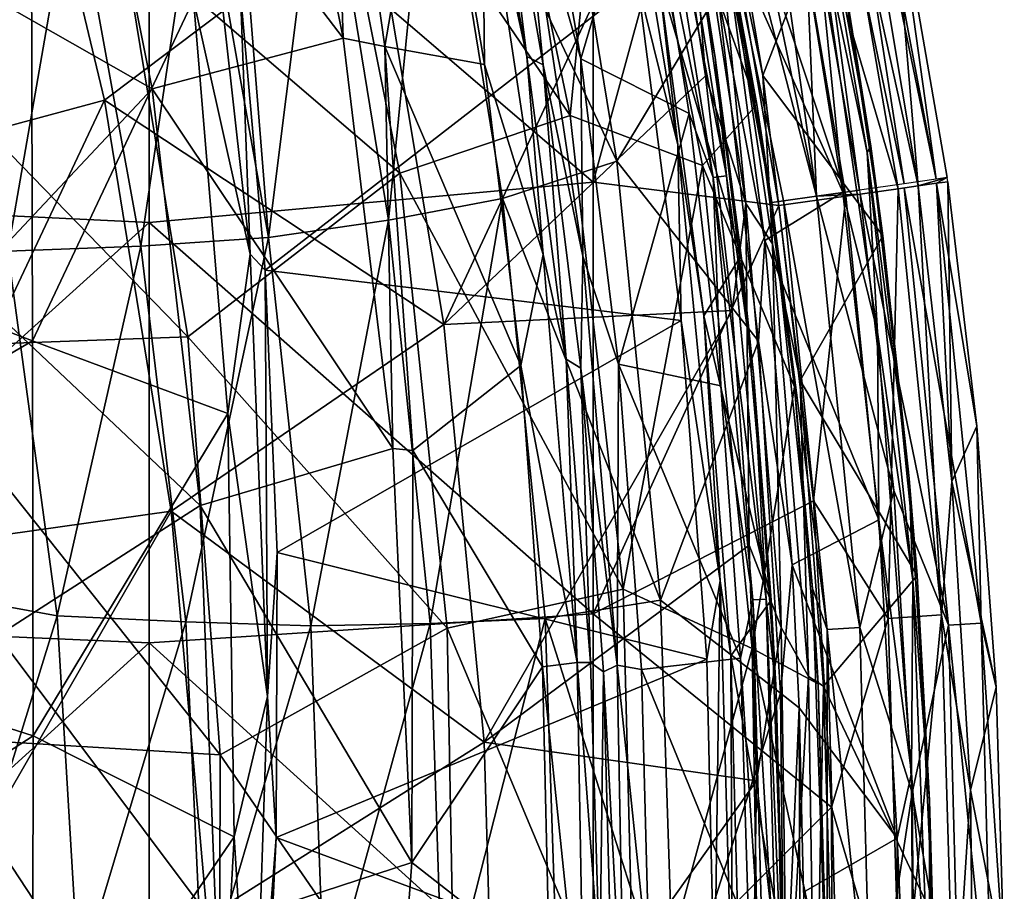
# Model space of a CAD drawing. Units: millimetres. Extents: x -216 to 208, y -459 to 264.
# Drawn here: x 139 to 183, y -187 to -148 of the extents above; entities that cross this region are included whole.
import ezdxf

# ---------------------------------------------------------------- set-up
doc = ezdxf.new("R2010")
doc.units = ezdxf.units.MM
doc.header["$LTSCALE"] = 65.185185
for name, color, linetype in [('34', 7, 'CONTINUOUS'), ('35', 7, 'CONTINUOUS'), ('37', 7, 'CONTINUOUS'), ('38', 7, 'CONTINUOUS'), ('39', 7, 'CONTINUOUS'), ('392', 7, 'CONTINUOUS'), ('43', 7, 'CONTINUOUS'), ('466', 7, 'CONTINUOUS'), ('467', 7, 'CONTINUOUS'), ('469', 7, 'CONTINUOUS'), ('508', 7, 'CONTINUOUS'), ('509', 7, 'CONTINUOUS'), ('518', 7, 'CONTINUOUS'), ('519', 7, 'CONTINUOUS'), ('542', 7, 'CONTINUOUS'), ('650', 7, 'CONTINUOUS'), ('651', 7, 'CONTINUOUS'), ('656', 7, 'CONTINUOUS'), ('657', 7, 'CONTINUOUS'), ('658', 7, 'CONTINUOUS'), ('698', 7, 'CONTINUOUS'), ('699', 7, 'CONTINUOUS'), ('700', 7, 'CONTINUOUS'), ('73', 7, 'CONTINUOUS'), ('74', 7, 'CONTINUOUS'), ('742', 7, 'CONTINUOUS'), ('80', 7, 'CONTINUOUS'), ('800', 7, 'CONTINUOUS'), ('81', 7, 'CONTINUOUS'), ('851', 7, 'CONTINUOUS'), ('867', 7, 'CONTINUOUS'), ('997', 7, 'CONTINUOUS')]:
    doc.layers.add(name, color=color, linetype=linetype)

msp = doc.modelspace()

# ---------------------------------------------------------------- linework, layer by layer
at = {"layer": '34', "linetype": 'Continuous'}
for points in [[(179.388, -155.186, 384), (180.902, -168.521, 384), (180.213, -155.07, 364.031), (179.388, -155.186, 384)], [(180.213, -155.07, 364.031), (180.902, -168.521, 384), (180.725, -154.999, 344.07), (180.213, -155.07, 364.031)], [(180.725, -154.999, 344.07), (180.902, -168.521, 384), (182.029, -166.021, 344.07), (180.725, -154.999, 344.07)], [(182.029, -166.021, 344.07), (180.902, -168.521, 384), (182.901, -177.797, 344.07), (182.029, -166.021, 344.07)], [(180.902, -168.521, 384), (181.751, -182.44, 384), (182.901, -177.797, 344.07), (180.902, -168.521, 384)], [(182.901, -177.797, 344.07), (181.751, -182.44, 384), (183.268, -190.296, 344.069), (182.901, -177.797, 344.07)], [(181.751, -182.44, 384), (181.887, -196.923, 384), (183.268, -190.296, 344.069), (181.751, -182.44, 384)]]:
    msp.add_3dface(points, dxfattribs=at)
at = {"layer": '35', "linetype": 'Continuous'}
for points in [[(175.066, -135.549, 387.04), (172.804, -136.005, 389.236), (178.481, -155.314, 386.984), (175.066, -135.549, 387.04)], [(175.066, -135.549, 387.04), (179.388, -155.186, 384), (176.448, -137.633, 384), (175.066, -135.549, 387.04)], [(179.388, -155.186, 384), (175.066, -135.549, 387.04), (178.481, -155.314, 386.984), (179.388, -155.186, 384)], [(172.804, -136.005, 389.236), (169.768, -136.565, 390.035), (176.118, -155.646, 389.26), (172.804, -136.005, 389.236)], [(178.481, -155.314, 386.984), (172.804, -136.005, 389.236), (176.118, -155.646, 389.26), (178.481, -155.314, 386.984)], [(176.118, -155.646, 389.26), (169.768, -136.565, 390.035), (173.107, -156.069, 390.035), (176.118, -155.646, 389.26)]]:
    msp.add_3dface(points, dxfattribs=at)
at = {"layer": '37', "linetype": 'Continuous'}
for points in [[(178.481, -155.314, 386.984), (176.118, -155.646, 389.26), (178.036, -174.695, 389.273), (178.481, -155.314, 386.984)], [(178.481, -155.314, 386.984), (178.036, -174.695, 389.273), (180.443, -174.54, 386.979), (178.481, -155.314, 386.984)], [(179.388, -155.186, 384), (178.481, -155.314, 386.984), (180.443, -174.54, 386.979), (179.388, -155.186, 384)], [(180.902, -168.521, 384), (179.388, -155.186, 384), (180.443, -174.54, 386.979), (180.902, -168.521, 384)], [(176.118, -155.646, 389.26), (173.107, -156.069, 390.035), (174.667, -169.385, 390.035), (176.118, -155.646, 389.26)], [(176.118, -155.646, 389.26), (174.667, -169.385, 390.035), (178.036, -174.695, 389.273), (176.118, -155.646, 389.26)], [(181.751, -182.44, 384), (180.902, -168.521, 384), (180.443, -174.54, 386.979), (181.751, -182.44, 384)], [(174.667, -169.385, 390.035), (175.47, -183.215, 390.035), (178.036, -174.695, 389.273), (174.667, -169.385, 390.035)], [(178.036, -174.695, 389.273), (175.47, -183.215, 390.035), (178.595, -193.828, 389.273), (178.036, -174.695, 389.273)], [(178.036, -174.695, 389.273), (178.595, -193.828, 389.273), (180.443, -174.54, 386.979), (178.036, -174.695, 389.273)], [(180.443, -174.54, 386.979), (178.595, -193.828, 389.273), (181.007, -193.841, 386.979), (180.443, -174.54, 386.979)], [(181.751, -182.44, 384), (180.443, -174.54, 386.979), (181.007, -193.841, 386.979), (181.751, -182.44, 384)], [(181.887, -196.923, 384), (181.751, -182.44, 384), (181.007, -193.841, 386.979), (181.887, -196.923, 384)], [(175.47, -183.215, 390.035), (175.521, -197.569, 390.035), (178.595, -193.828, 389.273), (175.47, -183.215, 390.035)]]:
    msp.add_3dface(points, dxfattribs=at)
at = {"layer": '38', "linetype": 'Continuous'}
for points in [[(164.726, -155.013, 390.035), (164.726, -135.536, 390.035), (144.706, -137.873, 390.035), (164.726, -155.013, 390.035)], [(164.726, -155.013, 390.035), (169.768, -136.565, 390.035), (164.726, -135.536, 390.035), (164.726, -155.013, 390.035)], [(173.107, -156.069, 390.035), (169.768, -136.565, 390.035), (164.726, -155.013, 390.035), (173.107, -156.069, 390.035)], [(124.686, -155.869, 390.035), (144.706, -137.873, 390.035), (124.686, -136.818, 390.035), (124.686, -155.869, 390.035)], [(144.706, -156.833, 390.035), (144.706, -137.873, 390.035), (124.686, -155.869, 390.035), (144.706, -156.833, 390.035)], [(144.706, -156.833, 390.035), (164.726, -155.013, 390.035), (144.706, -137.873, 390.035), (144.706, -156.833, 390.035)], [(164.726, -174.49, 390.035), (164.726, -155.013, 390.035), (144.706, -156.833, 390.035), (164.726, -174.49, 390.035)], [(164.726, -174.49, 390.035), (173.107, -156.069, 390.035), (164.726, -155.013, 390.035), (164.726, -174.49, 390.035)], [(124.686, -174.92, 390.035), (144.706, -156.833, 390.035), (124.686, -155.869, 390.035), (124.686, -174.92, 390.035)], [(174.667, -169.385, 390.035), (173.107, -156.069, 390.035), (164.726, -174.49, 390.035), (174.667, -169.385, 390.035)], [(144.706, -175.794, 390.035), (144.706, -156.833, 390.035), (124.686, -174.92, 390.035), (144.706, -175.794, 390.035)], [(144.706, -175.794, 390.035), (164.726, -174.49, 390.035), (144.706, -156.833, 390.035), (144.706, -175.794, 390.035)], [(175.47, -183.215, 390.035), (174.667, -169.385, 390.035), (164.726, -174.49, 390.035), (175.47, -183.215, 390.035)], [(124.686, -193.971, 390.035), (144.706, -175.794, 390.035), (124.686, -174.92, 390.035), (124.686, -193.971, 390.035)], [(164.726, -193.967, 390.035), (164.726, -174.49, 390.035), (144.706, -175.794, 390.035), (164.726, -193.967, 390.035)], [(164.726, -193.967, 390.035), (175.47, -183.215, 390.035), (164.726, -174.49, 390.035), (164.726, -193.967, 390.035)], [(144.706, -194.754, 390.035), (144.706, -175.794, 390.035), (124.686, -193.971, 390.035), (144.706, -194.754, 390.035)], [(144.706, -194.754, 390.035), (164.726, -193.967, 390.035), (144.706, -175.794, 390.035), (144.706, -194.754, 390.035)], [(175.521, -197.569, 390.035), (175.47, -183.215, 390.035), (164.726, -193.967, 390.035), (175.521, -197.569, 390.035)]]:
    msp.add_3dface(points, dxfattribs=at)
at = {"layer": '39', "linetype": 'Continuous'}
for points in [[(176.448, -137.633, 384), (179.388, -155.186, 384), (178.078, -139.717, 344.072), (176.448, -137.633, 384)], [(178.078, -139.717, 344.072), (179.388, -155.186, 384), (180.699, -154.813, 344.07), (178.078, -139.717, 344.072)], [(179.388, -155.186, 384), (180.213, -155.07, 364.031), (180.699, -154.813, 344.07), (179.388, -155.186, 384)], [(180.213, -155.07, 364.031), (180.725, -154.999, 344.07), (180.699, -154.813, 344.07), (180.213, -155.07, 364.031)]]:
    msp.add_3dface(points, dxfattribs=at)
at = {"layer": '392', "linetype": 'Continuous'}
for points in [[(119.63, -135.678, 444.609), (119.702, -154.654, 442.922), (139.403, -144.4, 447.428), (119.63, -135.678, 444.609)], [(139.403, -144.4, 447.428), (119.702, -154.654, 442.922), (139.454, -162.172, 446.193), (139.403, -144.4, 447.428)], [(139.403, -144.4, 447.428), (139.454, -162.172, 446.193), (146.712, -146.788, 448.749), (139.403, -144.4, 447.428)], [(146.712, -146.788, 448.749), (139.454, -162.172, 446.193), (148.264, -165.45, 447.87), (146.712, -146.788, 448.749)], [(119.702, -154.654, 442.922), (119.738, -173.706, 441.955), (139.454, -162.172, 446.193), (119.702, -154.654, 442.922)], [(139.454, -162.172, 446.193), (119.738, -173.706, 441.955), (139.474, -179.989, 445.423), (139.454, -162.172, 446.193)], [(139.454, -162.172, 446.193), (139.474, -179.989, 445.423), (148.264, -165.45, 447.87), (139.454, -162.172, 446.193)], [(148.264, -165.45, 447.87), (139.474, -179.989, 445.423), (148.54, -184.549, 447.141), (148.264, -165.45, 447.87)], [(119.738, -173.706, 441.955), (119.73, -192.797, 441.561), (139.474, -179.989, 445.423), (119.738, -173.706, 441.955)], [(139.474, -179.989, 445.423), (119.73, -192.797, 441.561), (139.454, -197.838, 445.009), (139.474, -179.989, 445.423)], [(139.474, -179.989, 445.423), (139.454, -197.838, 445.009), (148.54, -184.549, 447.141), (139.474, -179.989, 445.423)], [(148.54, -184.549, 447.141), (139.454, -197.838, 445.009), (147.493, -203.904, 446.471), (148.54, -184.549, 447.141)]]:
    msp.add_3dface(points, dxfattribs=at)
at = {"layer": '43', "linetype": 'Continuous'}
for points in [[(168.543, -133.773, 327.807), (170.242, -141.307, 335.869), (172.114, -151.515, 327.807), (168.543, -133.773, 327.807)], [(170.242, -141.307, 335.869), (172.781, -155.938, 335.868), (172.114, -151.515, 327.807), (170.242, -141.307, 335.869)], [(172.114, -151.515, 327.807), (172.781, -155.938, 335.868), (173.81, -164.251, 327.807), (172.114, -151.515, 327.807)], [(172.781, -155.938, 335.868), (174.614, -173.341, 335.868), (173.81, -164.251, 327.807), (172.781, -155.938, 335.868)], [(173.81, -164.251, 327.807), (174.614, -173.341, 335.868), (174.882, -177.645, 327.806), (173.81, -164.251, 327.807)], [(174.614, -173.341, 335.868), (175.275, -192.47, 335.868), (174.882, -177.645, 327.806), (174.614, -173.341, 335.868)], [(174.882, -177.645, 327.806), (175.275, -192.47, 335.868), (175.274, -191.622, 327.806), (174.882, -177.645, 327.806)]]:
    msp.add_3dface(points, dxfattribs=at)
at = {"layer": '466', "linetype": 'Continuous'}
for points in [[(162.531, -134.153, 400.64), (165.79, -154.079, 400.925), (157.493, -136.455, 402.068), (162.531, -134.153, 400.64)], [(165.79, -154.079, 400.925), (162.531, -134.153, 400.64), (170.352, -146.48, 398.329), (165.79, -154.079, 400.925)], [(155.497, -156.733, 402.967), (152.494, -138.309, 402.469), (157.493, -136.455, 402.068), (155.497, -156.733, 402.967)], [(160.649, -155.75, 402.494), (155.497, -156.733, 402.967), (157.493, -136.455, 402.068), (160.649, -155.75, 402.494)], [(160.649, -155.75, 402.494), (157.493, -136.455, 402.068), (165.79, -154.079, 400.925), (160.649, -155.75, 402.494)], [(152.494, -138.309, 402.469), (150.088, -157.509, 402.588), (148.646, -139.511, 402.246), (152.494, -138.309, 402.469)], [(155.497, -156.733, 402.967), (150.088, -157.509, 402.588), (152.494, -138.309, 402.469), (155.497, -156.733, 402.967)], [(150.088, -157.509, 402.588), (146.977, -139.963, 402.047), (148.646, -139.511, 402.246), (150.088, -157.509, 402.588)], [(144.338, -157.909, 401.548), (141.281, -141.158, 401.03), (146.977, -139.963, 402.047), (144.338, -157.909, 401.548)], [(150.088, -157.509, 402.588), (144.338, -157.909, 401.548), (146.977, -139.963, 402.047), (150.088, -157.509, 402.588)], [(141.281, -141.158, 401.03), (138.341, -158.131, 400.009), (136.071, -141.758, 399.785), (141.281, -141.158, 401.03)], [(144.338, -157.909, 401.548), (138.341, -158.131, 400.009), (141.281, -141.158, 401.03), (144.338, -157.909, 401.548)], [(172.18, -162.191, 398.361), (165.79, -154.079, 400.925), (170.352, -146.48, 398.329), (172.18, -162.191, 398.361)], [(167.763, -173.868, 401.112), (160.649, -155.75, 402.494), (165.79, -154.079, 400.925), (167.763, -173.868, 401.112)], [(167.763, -173.868, 401.112), (165.79, -154.079, 400.925), (172.18, -162.191, 398.361), (167.763, -173.868, 401.112)], [(157.377, -174.927, 403.384), (155.497, -156.733, 402.967), (160.649, -155.75, 402.494), (157.377, -174.927, 403.384)], [(162.568, -174.693, 402.801), (157.377, -174.927, 403.384), (160.649, -155.75, 402.494), (162.568, -174.693, 402.801)], [(162.568, -174.693, 402.801), (160.649, -155.75, 402.494), (167.763, -173.868, 401.112), (162.568, -174.693, 402.801)], [(151.993, -175.026, 403.087), (150.088, -157.509, 402.588), (155.497, -156.733, 402.967), (151.993, -175.026, 403.087)], [(157.377, -174.927, 403.384), (151.993, -175.026, 403.087), (155.497, -156.733, 402.967), (157.377, -174.927, 403.384)], [(146.361, -174.85, 402.093), (144.338, -157.909, 401.548), (150.088, -157.509, 402.588), (146.361, -174.85, 402.093)], [(151.993, -175.026, 403.087), (146.361, -174.85, 402.093), (150.088, -157.509, 402.588), (151.993, -175.026, 403.087)], [(140.556, -174.572, 400.553), (138.341, -158.131, 400.009), (144.338, -157.909, 401.548), (140.556, -174.572, 400.553)], [(146.361, -174.85, 402.093), (140.556, -174.572, 400.553), (144.338, -157.909, 401.548), (146.361, -174.85, 402.093)], [(140.556, -174.572, 400.553), (134.581, -173.486, 398.587), (138.341, -158.131, 400.009), (140.556, -174.572, 400.553)], [(173.179, -178.061, 398.395), (167.763, -173.868, 401.112), (172.18, -162.191, 398.361), (173.179, -178.061, 398.395)], [(135.9, -189.652, 399.129), (134.581, -173.486, 398.587), (140.556, -174.572, 400.553), (135.9, -189.652, 399.129)], [(168.4, -193.096, 401.253), (162.568, -174.693, 402.801), (167.763, -173.868, 401.112), (168.4, -193.096, 401.253)], [(168.4, -193.096, 401.253), (167.763, -173.868, 401.112), (173.179, -178.061, 398.395), (168.4, -193.096, 401.253)], [(141.543, -190.947, 401.106), (135.9, -189.652, 399.129), (140.556, -174.572, 400.553), (141.543, -190.947, 401.106)], [(141.543, -190.947, 401.106), (140.556, -174.572, 400.553), (146.361, -174.85, 402.093), (141.543, -190.947, 401.106)], [(147.136, -191.628, 402.615), (141.543, -190.947, 401.106), (146.361, -174.85, 402.093), (147.136, -191.628, 402.615)], [(147.136, -191.628, 402.615), (146.361, -174.85, 402.093), (151.993, -175.026, 403.087), (147.136, -191.628, 402.615)], [(157.973, -192.763, 403.739), (157.377, -174.927, 403.384), (162.568, -174.693, 402.801), (157.973, -192.763, 403.739)], [(163.187, -193.179, 403.046), (157.973, -192.763, 403.739), (162.568, -174.693, 402.801), (163.187, -193.179, 403.046)], [(163.187, -193.179, 403.046), (162.568, -174.693, 402.801), (168.4, -193.096, 401.253), (163.187, -193.179, 403.046)], [(152.633, -192.284, 403.539), (147.136, -191.628, 402.615), (151.993, -175.026, 403.087), (152.633, -192.284, 403.539)], [(152.633, -192.284, 403.539), (151.993, -175.026, 403.087), (157.377, -174.927, 403.384), (152.633, -192.284, 403.539)], [(157.973, -192.763, 403.739), (152.633, -192.284, 403.539), (157.377, -174.927, 403.384), (157.973, -192.763, 403.739)], [(173.339, -194.151, 398.431), (168.4, -193.096, 401.253), (173.179, -178.061, 398.395), (173.339, -194.151, 398.431)]]:
    msp.add_3dface(points, dxfattribs=at)
at = {"layer": '467', "linetype": 'Continuous'}
for points in [[(173.49, -139.94, 398.163), (175.994, -155.471, 398.163), (170.544, -143.177, 398.163), (173.49, -139.94, 398.163)], [(170.544, -143.177, 398.163), (175.994, -155.471, 398.163), (172.476, -157.654, 398.163), (170.544, -143.177, 398.163)], [(175.994, -155.471, 398.163), (177.61, -170.25, 398.163), (172.476, -157.654, 398.163), (175.994, -155.471, 398.163)], [(172.476, -157.654, 398.163), (177.61, -170.25, 398.163), (173.7, -172.271, 398.163), (172.476, -157.654, 398.163)], [(177.61, -170.25, 398.163), (178.431, -184.604, 398.163), (173.7, -172.271, 398.163), (177.61, -170.25, 398.163)], [(173.7, -172.271, 398.163), (178.431, -184.604, 398.163), (174.012, -178.723, 398.163), (173.7, -172.271, 398.163)], [(174.012, -178.723, 398.163), (178.431, -184.604, 398.163), (174.211, -187.044, 398.163), (174.012, -178.723, 398.163)], [(178.431, -184.604, 398.163), (178.506, -199.059, 398.163), (174.211, -187.044, 398.163), (178.431, -184.604, 398.163)]]:
    msp.add_3dface(points, dxfattribs=at)
at = {"layer": '469', "linetype": 'Continuous'}
for points in [[(138.238, -132.688, 416.483), (130.046, -154.74, 411.236), (142.703, -151.318, 416.057), (138.238, -132.688, 416.483)], [(138.238, -132.688, 416.483), (142.703, -151.318, 416.057), (154.782, -142.214, 419.403), (138.238, -132.688, 416.483)], [(154.782, -142.214, 419.403), (157.997, -161.436, 419.02), (168.162, -139.608, 420.376), (154.782, -142.214, 419.403)], [(168.162, -139.608, 420.376), (157.997, -161.436, 419.02), (169.798, -150.224, 420.256), (168.162, -139.608, 420.376)], [(154.782, -142.214, 419.403), (142.703, -151.318, 416.057), (157.997, -161.436, 419.02), (154.782, -142.214, 419.403)], [(169.798, -150.224, 420.256), (157.997, -161.436, 419.02), (170.993, -160.806, 420.13), (169.798, -150.224, 420.256)], [(130.046, -154.74, 411.236), (133.127, -171.628, 410.951), (142.703, -151.318, 416.057), (130.046, -154.74, 411.236)], [(142.703, -151.318, 416.057), (133.127, -171.628, 410.951), (145.708, -169.864, 415.692), (142.703, -151.318, 416.057)], [(142.703, -151.318, 416.057), (145.708, -169.864, 415.692), (157.997, -161.436, 419.02), (142.703, -151.318, 416.057)], [(157.997, -161.436, 419.02), (159.813, -180.28, 418.668), (170.993, -160.806, 420.13), (157.997, -161.436, 419.02)], [(170.993, -160.806, 420.13), (159.813, -180.28, 418.668), (171.757, -171.396, 419.999), (170.993, -160.806, 420.13)], [(157.997, -161.436, 419.02), (145.708, -169.864, 415.692), (159.813, -180.28, 418.668), (157.997, -161.436, 419.02)], [(133.127, -171.628, 410.951), (134.946, -188.508, 410.866), (145.708, -169.864, 415.692), (133.127, -171.628, 410.951)], [(145.708, -169.864, 415.692), (134.946, -188.508, 410.866), (147.326, -188.16, 415.455), (145.708, -169.864, 415.692)], [(145.708, -169.864, 415.692), (147.326, -188.16, 415.455), (159.813, -180.28, 418.668), (145.708, -169.864, 415.692)], [(171.757, -171.396, 419.999), (159.813, -180.28, 418.668), (172.091, -182.025, 419.858), (171.757, -171.396, 419.999)], [(159.813, -180.28, 418.668), (147.326, -188.16, 415.455), (160.346, -198.553, 418.389), (159.813, -180.28, 418.668)], [(159.813, -180.28, 418.668), (160.346, -198.553, 418.389), (172.091, -182.025, 419.858), (159.813, -180.28, 418.668)], [(172.091, -182.025, 419.858), (160.346, -198.553, 418.389), (171.863, -196.393, 419.655), (172.091, -182.025, 419.858)]]:
    msp.add_3dface(points, dxfattribs=at)
at = {"layer": '508', "linetype": 'Continuous'}
for points in [[(170.049, -136.409, 418.421), (172.378, -150.207, 418.201), (175.457, -142.227, 400.068), (170.049, -136.409, 418.421)], [(175.457, -142.227, 400.068), (172.378, -150.207, 418.201), (177.79, -157.439, 400.068), (175.457, -142.227, 400.068)], [(172.378, -150.207, 418.201), (174.061, -163.96, 417.915), (177.79, -157.439, 400.068), (172.378, -150.207, 418.201)], [(177.79, -157.439, 400.068), (174.061, -163.96, 417.915), (179.336, -172.752, 400.068), (177.79, -157.439, 400.068)], [(174.061, -163.96, 417.915), (175.109, -177.757, 417.56), (179.336, -172.752, 400.068), (174.061, -163.96, 417.915)], [(179.336, -172.752, 400.068), (175.109, -177.757, 417.56), (180.041, -188.127, 400.068), (179.336, -172.752, 400.068)], [(175.109, -177.757, 417.56), (175.522, -191.702, 417.131), (180.041, -188.127, 400.068), (175.109, -177.757, 417.56)]]:
    msp.add_3dface(points, dxfattribs=at)
at = {"layer": '509', "linetype": 'Continuous'}
for points in [[(174.607, -137.646, 399.687), (175.457, -142.227, 400.068), (177.246, -153.4, 399.687), (174.607, -137.646, 399.687)], [(175.457, -142.227, 400.068), (177.79, -157.439, 400.068), (177.246, -153.4, 399.687), (175.457, -142.227, 400.068)], [(177.246, -153.4, 399.687), (177.79, -157.439, 400.068), (178.979, -168.386, 399.687), (177.246, -153.4, 399.687)], [(177.79, -157.439, 400.068), (179.336, -172.752, 400.068), (178.979, -168.386, 399.687), (177.79, -157.439, 400.068)], [(178.979, -168.386, 399.687), (179.336, -172.752, 400.068), (179.898, -182.906, 399.687), (178.979, -168.386, 399.687)], [(179.336, -172.752, 400.068), (180.041, -188.127, 400.068), (179.898, -182.906, 399.687), (179.336, -172.752, 400.068)], [(179.898, -182.906, 399.687), (180.041, -188.127, 400.068), (180.058, -197.434, 399.687), (179.898, -182.906, 399.687)]]:
    msp.add_3dface(points, dxfattribs=at)
at = {"layer": '518', "linetype": 'Continuous'}
for points in [[(174.607, -137.646, 399.687), (177.246, -153.4, 399.687), (173.793, -134.577, 398.926), (174.607, -137.646, 399.687)], [(177.246, -153.4, 399.687), (177.08, -153.686, 398.926), (173.793, -134.577, 398.926), (177.246, -153.4, 399.687)], [(177.08, -153.686, 398.926), (174.649, -142.047, 398.367), (173.793, -134.577, 398.926), (177.08, -153.686, 398.926)], [(175.994, -155.471, 398.163), (173.49, -139.94, 398.163), (174.649, -142.047, 398.367), (175.994, -155.471, 398.163)], [(177.545, -161.786, 398.367), (175.994, -155.471, 398.163), (174.649, -142.047, 398.367), (177.545, -161.786, 398.367)], [(177.545, -161.786, 398.367), (174.649, -142.047, 398.367), (177.08, -153.686, 398.926), (177.545, -161.786, 398.367)], [(177.246, -153.4, 399.687), (178.979, -168.386, 399.687), (177.08, -153.686, 398.926), (177.246, -153.4, 399.687)], [(178.979, -168.386, 399.687), (179.147, -172.971, 398.926), (177.08, -153.686, 398.926), (178.979, -168.386, 399.687)], [(179.147, -172.971, 398.926), (177.545, -161.786, 398.367), (177.08, -153.686, 398.926), (179.147, -172.971, 398.926)], [(177.61, -170.25, 398.163), (175.994, -155.471, 398.163), (177.545, -161.786, 398.367), (177.61, -170.25, 398.163)], [(179.086, -181.677, 398.367), (177.61, -170.25, 398.163), (177.545, -161.786, 398.367), (179.086, -181.677, 398.367)], [(179.086, -181.677, 398.367), (177.545, -161.786, 398.367), (179.147, -172.971, 398.926), (179.086, -181.677, 398.367)], [(178.979, -168.386, 399.687), (179.898, -182.906, 399.687), (179.147, -172.971, 398.926), (178.979, -168.386, 399.687)], [(178.431, -184.604, 398.163), (177.61, -170.25, 398.163), (179.086, -181.677, 398.367), (178.431, -184.604, 398.163)], [(179.883, -192.354, 398.926), (179.086, -181.677, 398.367), (179.147, -172.971, 398.926), (179.883, -192.354, 398.926)], [(179.898, -182.906, 399.687), (179.883, -192.354, 398.926), (179.147, -172.971, 398.926), (179.898, -182.906, 399.687)], [(179.206, -201.628, 398.367), (178.431, -184.604, 398.163), (179.086, -181.677, 398.367), (179.206, -201.628, 398.367)], [(179.206, -201.628, 398.367), (179.086, -181.677, 398.367), (179.883, -192.354, 398.926), (179.206, -201.628, 398.367)], [(179.898, -182.906, 399.687), (180.058, -197.434, 399.687), (179.883, -192.354, 398.926), (179.898, -182.906, 399.687)], [(178.506, -199.059, 398.163), (178.431, -184.604, 398.163), (179.206, -201.628, 398.367), (178.506, -199.059, 398.163)]]:
    msp.add_3dface(points, dxfattribs=at)
at = {"layer": '519', "linetype": 'Continuous'}
for points in [[(170.352, -146.48, 398.329), (170.544, -143.177, 398.163), (172.476, -157.654, 398.163), (170.352, -146.48, 398.329)], [(172.18, -162.191, 398.361), (170.352, -146.48, 398.329), (172.476, -157.654, 398.163), (172.18, -162.191, 398.361)], [(172.18, -162.191, 398.361), (172.476, -157.654, 398.163), (173.7, -172.271, 398.163), (172.18, -162.191, 398.361)], [(173.179, -178.061, 398.395), (172.18, -162.191, 398.361), (173.7, -172.271, 398.163), (173.179, -178.061, 398.395)], [(173.179, -178.061, 398.395), (173.7, -172.271, 398.163), (174.012, -178.723, 398.163), (173.179, -178.061, 398.395)], [(173.339, -194.151, 398.431), (173.179, -178.061, 398.395), (174.012, -178.723, 398.163), (173.339, -194.151, 398.431)], [(173.339, -194.151, 398.431), (174.012, -178.723, 398.163), (174.075, -197.057, 398.165), (173.339, -194.151, 398.431)], [(174.012, -178.723, 398.163), (174.211, -187.044, 398.163), (174.075, -197.057, 398.165), (174.012, -178.723, 398.163)]]:
    msp.add_3dface(points, dxfattribs=at)
at = {"layer": '542', "linetype": 'Continuous'}
for points in [[(172.378, -150.207, 418.201), (170.049, -136.409, 418.421), (169.918, -138.443, 419.431), (172.378, -150.207, 418.201)], [(168.162, -139.608, 420.376), (169.798, -150.224, 420.256), (168.73, -137.019, 420.162), (168.162, -139.608, 420.376)], [(168.73, -137.019, 420.162), (169.798, -150.224, 420.256), (171.621, -155.989, 419.941), (168.73, -137.019, 420.162)], [(168.73, -137.019, 420.162), (171.621, -155.989, 419.941), (169.918, -138.443, 419.431), (168.73, -137.019, 420.162)], [(172.378, -150.207, 418.201), (169.918, -138.443, 419.431), (172.823, -157.801, 419.163), (172.378, -150.207, 418.201)], [(169.918, -138.443, 419.431), (171.621, -155.989, 419.941), (172.823, -157.801, 419.163), (169.918, -138.443, 419.431)], [(169.798, -150.224, 420.256), (170.993, -160.806, 420.13), (171.621, -155.989, 419.941), (169.798, -150.224, 420.256)], [(174.061, -163.96, 417.915), (172.378, -150.207, 418.201), (172.823, -157.801, 419.163), (174.061, -163.96, 417.915)], [(170.993, -160.806, 420.13), (171.757, -171.396, 419.999), (171.621, -155.989, 419.941), (170.993, -160.806, 420.13)], [(171.621, -155.989, 419.941), (171.757, -171.396, 419.999), (173.207, -175.112, 419.69), (171.621, -155.989, 419.941)], [(171.621, -155.989, 419.941), (173.207, -175.112, 419.69), (172.823, -157.801, 419.163), (171.621, -155.989, 419.941)], [(174.061, -163.96, 417.915), (172.823, -157.801, 419.163), (174.436, -177.317, 418.82), (174.061, -163.96, 417.915)], [(172.823, -157.801, 419.163), (173.207, -175.112, 419.69), (174.436, -177.317, 418.82), (172.823, -157.801, 419.163)], [(175.109, -177.757, 417.56), (174.061, -163.96, 417.915), (174.436, -177.317, 418.82), (175.109, -177.757, 417.56)], [(171.757, -171.396, 419.999), (172.091, -182.025, 419.858), (173.207, -175.112, 419.69), (171.757, -171.396, 419.999)], [(173.207, -175.112, 419.69), (172.091, -182.025, 419.858), (173.482, -194.301, 419.402), (173.207, -175.112, 419.69)], [(173.207, -175.112, 419.69), (173.482, -194.301, 419.402), (174.436, -177.317, 418.82), (173.207, -175.112, 419.69)], [(174.436, -177.317, 418.82), (173.482, -194.301, 419.402), (174.742, -196.908, 418.397), (174.436, -177.317, 418.82)], [(175.109, -177.757, 417.56), (174.436, -177.317, 418.82), (174.742, -196.908, 418.397), (175.109, -177.757, 417.56)], [(175.522, -191.702, 417.131), (175.109, -177.757, 417.56), (174.742, -196.908, 418.397), (175.522, -191.702, 417.131)], [(172.091, -182.025, 419.858), (171.863, -196.393, 419.655), (173.482, -194.301, 419.402), (172.091, -182.025, 419.858)]]:
    msp.add_3dface(points, dxfattribs=at)
at = {"layer": '650', "linetype": 'Continuous'}
for points in [[(169.187, -142.746, 425.976), (167.672, -145.72, 433.331), (171.396, -158.321, 425.825), (169.187, -142.746, 425.976)], [(167.672, -145.72, 433.331), (169.718, -161.055, 433.139), (171.396, -158.321, 425.825), (167.672, -145.72, 433.331)], [(171.396, -158.321, 425.825), (169.718, -161.055, 433.139), (172.756, -173.876, 425.67), (171.396, -158.321, 425.825)], [(169.718, -161.055, 433.139), (170.938, -176.39, 432.948), (172.756, -173.876, 425.67), (169.718, -161.055, 433.139)], [(172.756, -173.876, 425.67), (170.938, -176.39, 432.948), (173.279, -189.509, 425.508), (172.756, -173.876, 425.67)], [(170.938, -176.39, 432.948), (171.338, -191.806, 432.751), (173.279, -189.509, 425.508), (170.938, -176.39, 432.948)]]:
    msp.add_3dface(points, dxfattribs=at)
at = {"layer": '651', "linetype": 'Continuous'}
for points in [[(149.935, -158.987, 447.703), (166.731, -145.968, 434.733), (148.83, -146.51, 448.252), (149.935, -158.987, 447.703)], [(168.703, -161.257, 434.585), (166.731, -145.968, 434.733), (149.935, -158.987, 447.703), (168.703, -161.257, 434.585)], [(150.48, -171.728, 447.225), (168.703, -161.257, 434.585), (149.935, -158.987, 447.703), (150.48, -171.728, 447.225)], [(169.856, -176.538, 434.431), (168.703, -161.257, 434.585), (150.48, -171.728, 447.225), (169.856, -176.538, 434.431)], [(150.442, -184.577, 446.789), (169.856, -176.538, 434.431), (150.48, -171.728, 447.225), (150.442, -184.577, 446.789)], [(170.199, -191.896, 434.266), (169.856, -176.538, 434.431), (150.442, -184.577, 446.789), (170.199, -191.896, 434.266)], [(149.807, -197.549, 446.369), (170.199, -191.896, 434.266), (150.442, -184.577, 446.789), (149.807, -197.549, 446.369)]]:
    msp.add_3dface(points, dxfattribs=at)
at = {"layer": '656', "linetype": 'Continuous'}
for points in [[(164.17, -149.462, 424.006), (161.772, -135.633, 424.139), (167.091, -139.599, 424.101), (164.17, -149.462, 424.006)], [(169.054, -151.915, 423.982), (164.17, -149.462, 424.006), (167.091, -139.599, 424.101), (169.054, -151.915, 423.982)], [(165.876, -163.232, 423.872), (164.17, -149.462, 424.006), (169.054, -151.915, 423.982), (165.876, -163.232, 423.872)], [(170.479, -164.199, 423.862), (165.876, -163.232, 423.872), (169.054, -151.915, 423.982), (170.479, -164.199, 423.862)], [(166.908, -177.002, 423.734), (165.876, -163.232, 423.872), (171.377, -176.49, 423.739), (166.908, -177.002, 423.734)], [(171.377, -176.49, 423.739), (165.876, -163.232, 423.872), (170.479, -164.199, 423.862), (171.377, -176.49, 423.739)], [(171.75, -188.831, 423.611), (166.908, -177.002, 423.734), (171.377, -176.49, 423.739), (171.75, -188.831, 423.611)], [(167.271, -190.847, 423.589), (166.908, -177.002, 423.734), (171.75, -188.831, 423.611), (167.271, -190.847, 423.589)]]:
    msp.add_3dface(points, dxfattribs=at)
at = {"layer": '657', "linetype": 'Continuous'}
for points in [[(159.285, -135.665, 428.164), (160.086, -135.979, 425.457), (161.742, -149.351, 427.81), (159.285, -135.665, 428.164)], [(160.086, -135.979, 425.457), (162.47, -149.727, 425.324), (161.742, -149.351, 427.81), (160.086, -135.979, 425.457)], [(161.742, -149.351, 427.81), (162.47, -149.727, 425.324), (163.51, -163.005, 427.482), (161.742, -149.351, 427.81)], [(162.47, -149.727, 425.324), (164.167, -163.415, 425.19), (163.51, -163.005, 427.482), (162.47, -149.727, 425.324)], [(163.51, -163.005, 427.482), (164.167, -163.415, 425.19), (164.604, -176.69, 427.169), (163.51, -163.005, 427.482)], [(164.167, -163.415, 425.19), (165.192, -177.102, 425.052), (164.604, -176.69, 427.169), (164.167, -163.415, 425.19)], [(164.604, -176.69, 427.169), (165.192, -177.102, 425.052), (165.029, -190.471, 426.863), (164.604, -176.69, 427.169)], [(165.192, -177.102, 425.052), (165.553, -190.864, 424.907), (165.029, -190.471, 426.863), (165.192, -177.102, 425.052)]]:
    msp.add_3dface(points, dxfattribs=at)
at = {"layer": '658', "linetype": 'Continuous'}
for points in [[(152.899, -131.637, 433.894), (157.528, -136.099, 430.874), (155.334, -148.908, 433.811), (152.899, -131.637, 433.894)], [(157.528, -136.099, 430.874), (159.834, -149.717, 430.619), (155.334, -148.908, 433.811), (157.528, -136.099, 430.874)], [(159.834, -149.717, 430.619), (161.469, -163.287, 430.373), (155.334, -148.908, 433.811), (159.834, -149.717, 430.619)], [(155.334, -148.908, 433.811), (161.469, -163.287, 430.373), (156.597, -167.123, 433.806), (155.334, -148.908, 433.811)], [(161.469, -163.287, 430.373), (162.446, -176.878, 430.13), (156.597, -167.123, 433.806), (161.469, -163.287, 430.373)], [(156.597, -167.123, 433.806), (162.446, -176.878, 430.13), (156.553, -185.698, 433.826), (156.597, -167.123, 433.806)], [(162.446, -176.878, 430.13), (162.767, -190.554, 429.884), (156.553, -185.698, 433.826), (162.446, -176.878, 430.13)], [(156.553, -185.698, 433.826), (162.767, -190.554, 429.884), (155.142, -204.712, 433.841), (156.553, -185.698, 433.826)]]:
    msp.add_3dface(points, dxfattribs=at)
at = {"layer": '698', "linetype": 'Continuous'}
for points in [[(147.058, -138.448, 449.117), (146.712, -146.788, 448.749), (149.271, -158.269, 448.071), (147.058, -138.448, 449.117)], [(148.83, -146.51, 448.252), (147.058, -138.448, 449.117), (149.271, -158.269, 448.071), (148.83, -146.51, 448.252)], [(146.712, -146.788, 448.749), (148.264, -165.45, 447.87), (149.271, -158.269, 448.071), (146.712, -146.788, 448.749)], [(149.935, -158.987, 447.703), (148.83, -146.51, 448.252), (149.271, -158.269, 448.071), (149.935, -158.987, 447.703)], [(149.271, -158.269, 448.071), (148.264, -165.45, 447.87), (150.041, -178.22, 447.257), (149.271, -158.269, 448.071)], [(149.935, -158.987, 447.703), (149.271, -158.269, 448.071), (150.041, -178.22, 447.257), (149.935, -158.987, 447.703)], [(150.48, -171.728, 447.225), (149.935, -158.987, 447.703), (150.041, -178.22, 447.257), (150.48, -171.728, 447.225)], [(148.264, -165.45, 447.87), (148.54, -184.549, 447.141), (150.041, -178.22, 447.257), (148.264, -165.45, 447.87)], [(150.442, -184.577, 446.789), (150.48, -171.728, 447.225), (150.041, -178.22, 447.257), (150.442, -184.577, 446.789)], [(150.041, -178.22, 447.257), (148.54, -184.549, 447.141), (149.389, -198.187, 446.534), (150.041, -178.22, 447.257)], [(150.442, -184.577, 446.789), (150.041, -178.22, 447.257), (149.389, -198.187, 446.534), (150.442, -184.577, 446.789)], [(148.54, -184.549, 447.141), (147.493, -203.904, 446.471), (149.389, -198.187, 446.534), (148.54, -184.549, 447.141)], [(149.807, -197.549, 446.369), (150.442, -184.577, 446.789), (149.389, -198.187, 446.534), (149.807, -197.549, 446.369)]]:
    msp.add_3dface(points, dxfattribs=at)
at = {"layer": '699', "linetype": 'Continuous'}
for points in [[(168.554, -153.334, 433.816), (167.672, -145.72, 433.331), (165.325, -133.842, 433.969), (168.554, -153.334, 433.816)], [(166.731, -145.968, 434.733), (168.554, -153.334, 433.816), (165.325, -133.842, 433.969), (166.731, -145.968, 434.733)], [(166.731, -145.968, 434.733), (168.703, -161.257, 434.585), (168.554, -153.334, 433.816), (166.731, -145.968, 434.733)], [(169.718, -161.055, 433.139), (167.672, -145.72, 433.331), (168.554, -153.334, 433.816), (169.718, -161.055, 433.139)], [(170.457, -172.999, 433.649), (169.718, -161.055, 433.139), (168.554, -153.334, 433.816), (170.457, -172.999, 433.649)], [(168.703, -161.257, 434.585), (170.457, -172.999, 433.649), (168.554, -153.334, 433.816), (168.703, -161.257, 434.585)], [(170.938, -176.39, 432.948), (169.718, -161.055, 433.139), (170.457, -172.999, 433.649), (170.938, -176.39, 432.948)], [(168.703, -161.257, 434.585), (169.856, -176.538, 434.431), (170.457, -172.999, 433.649), (168.703, -161.257, 434.585)], [(169.856, -176.538, 434.431), (170.199, -191.896, 434.266), (170.457, -172.999, 433.649), (169.856, -176.538, 434.431)], [(170.199, -191.896, 434.266), (171.013, -192.746, 433.464), (170.457, -172.999, 433.649), (170.199, -191.896, 434.266)], [(171.013, -192.746, 433.464), (170.938, -176.39, 432.948), (170.457, -172.999, 433.649), (171.013, -192.746, 433.464)], [(171.338, -191.806, 432.751), (170.938, -176.39, 432.948), (171.013, -192.746, 433.464), (171.338, -191.806, 432.751)]]:
    msp.add_3dface(points, dxfattribs=at)
at = {"layer": '700', "linetype": 'Continuous'}
for points in [[(153.462, -148.519, 435.042), (141.165, -132.397, 439.269), (149.791, -130.293, 435.916), (153.462, -148.519, 435.042)], [(152.899, -131.637, 433.894), (153.462, -148.519, 435.042), (149.791, -130.293, 435.916), (152.899, -131.637, 433.894)], [(152.899, -131.637, 433.894), (155.334, -148.908, 433.811), (153.462, -148.519, 435.042), (152.899, -131.637, 433.894)], [(144.841, -150.815, 438.367), (134.166, -144.725, 438.574), (141.165, -132.397, 439.269), (144.841, -150.815, 438.367)], [(144.841, -150.815, 438.367), (141.165, -132.397, 439.269), (153.462, -148.519, 435.042), (144.841, -150.815, 438.367)], [(136.508, -159.681, 437.96), (134.166, -144.725, 438.574), (144.841, -150.815, 438.367), (136.508, -159.681, 437.96)], [(155.692, -167.035, 434.39), (144.841, -150.815, 438.367), (153.462, -148.519, 435.042), (155.692, -167.035, 434.39)], [(155.334, -148.908, 433.811), (155.692, -167.035, 434.39), (153.462, -148.519, 435.042), (155.334, -148.908, 433.811)], [(155.334, -148.908, 433.811), (156.597, -167.123, 433.806), (155.692, -167.035, 434.39), (155.334, -148.908, 433.811)], [(147.005, -169.601, 437.723), (136.508, -159.681, 437.96), (144.841, -150.815, 438.367), (147.005, -169.601, 437.723)], [(147.005, -169.601, 437.723), (144.841, -150.815, 438.367), (155.692, -167.035, 434.39), (147.005, -169.601, 437.723)], [(137.893, -175.466, 437.491), (136.508, -159.681, 437.96), (147.005, -169.601, 437.723), (137.893, -175.466, 437.491)], [(156.553, -185.698, 433.826), (147.005, -169.601, 437.723), (155.692, -167.035, 434.39), (156.553, -185.698, 433.826)], [(156.597, -167.123, 433.806), (156.553, -185.698, 433.826), (155.692, -167.035, 434.39), (156.597, -167.123, 433.806)], [(147.735, -188.589, 437.205), (137.893, -175.466, 437.491), (147.005, -169.601, 437.723), (147.735, -188.589, 437.205)], [(156.553, -185.698, 433.826), (147.735, -188.589, 437.205), (147.005, -169.601, 437.723), (156.553, -185.698, 433.826)], [(138.249, -191.66, 437.124), (137.893, -175.466, 437.491), (147.735, -188.589, 437.205), (138.249, -191.66, 437.124)], [(156.553, -185.698, 433.826), (155.142, -204.712, 433.841), (147.735, -188.589, 437.205), (156.553, -185.698, 433.826)]]:
    msp.add_3dface(points, dxfattribs=at)
at = {"layer": '73', "linetype": 'Continuous'}
for points in [[(174.172, -125.681, 342.022), (174.665, -125.545, 344.079), (180.195, -154.885, 342.026), (174.172, -125.681, 342.022)], [(174.665, -125.545, 344.079), (178.078, -139.717, 344.072), (180.195, -154.885, 342.026), (174.665, -125.545, 344.079)], [(172.75, -126.073, 340.504), (174.172, -125.681, 342.022), (178.746, -155.089, 340.511), (172.75, -126.073, 340.504)], [(174.167, -140.547, 339.932), (172.75, -126.073, 340.504), (176.74, -155.373, 339.933), (174.167, -140.547, 339.932)], [(176.74, -155.373, 339.933), (172.75, -126.073, 340.504), (178.746, -155.089, 340.511), (176.74, -155.373, 339.933)], [(178.746, -155.089, 340.511), (174.172, -125.681, 342.022), (180.195, -154.885, 342.026), (178.746, -155.089, 340.511)], [(178.078, -139.717, 344.072), (180.699, -154.813, 344.07), (180.195, -154.885, 342.026), (178.078, -139.717, 344.072)]]:
    msp.add_3dface(points, dxfattribs=at)
at = {"layer": '74', "linetype": 'Continuous'}
for points in [[(178.753, -155.276, 340.5), (180.745, -175, 340.5), (176.766, -155.555, 339.933), (178.753, -155.276, 340.5)], [(180.217, -155.07, 342.017), (182.22, -174.908, 342.017), (178.753, -155.276, 340.5), (180.217, -155.07, 342.017)], [(178.753, -155.276, 340.5), (182.22, -174.908, 342.017), (180.745, -175, 340.5), (178.753, -155.276, 340.5)], [(180.725, -154.999, 344.07), (182.029, -166.021, 344.07), (180.217, -155.07, 342.017), (180.725, -154.999, 344.07)], [(180.217, -155.07, 342.017), (182.029, -166.021, 344.07), (182.22, -174.908, 342.017), (180.217, -155.07, 342.017)], [(176.766, -155.555, 339.933), (180.745, -175, 340.5), (178.284, -168.924, 339.932), (176.766, -155.555, 339.933)], [(182.029, -166.021, 344.07), (182.901, -177.797, 344.07), (182.22, -174.908, 342.017), (182.029, -166.021, 344.07)], [(178.284, -168.924, 339.932), (180.745, -175, 340.5), (179.108, -182.561, 339.932), (178.284, -168.924, 339.932)], [(182.22, -174.908, 342.017), (182.75, -194.828, 342.016), (180.745, -175, 340.5), (182.22, -174.908, 342.017)], [(182.901, -177.797, 344.07), (183.268, -190.296, 344.069), (182.22, -174.908, 342.017), (182.901, -177.797, 344.07)], [(182.22, -174.908, 342.017), (183.268, -190.296, 344.069), (182.75, -194.828, 342.016), (182.22, -174.908, 342.017)], [(180.745, -175, 340.5), (181.272, -194.815, 340.499), (179.108, -182.561, 339.932), (180.745, -175, 340.5)], [(180.745, -175, 340.5), (182.75, -194.828, 342.016), (181.272, -194.815, 340.499), (180.745, -175, 340.5)], [(179.108, -182.561, 339.932), (181.272, -194.815, 340.499), (179.237, -196.426, 339.931), (179.108, -182.561, 339.932)]]:
    msp.add_3dface(points, dxfattribs=at)
at = {"layer": '742', "linetype": 'Continuous'}
for points in [[(159.285, -135.665, 428.164), (161.742, -149.351, 427.81), (159.728, -140.002, 429.087), (159.285, -135.665, 428.164)], [(159.834, -149.717, 430.619), (157.528, -136.099, 430.874), (159.728, -140.002, 429.087), (159.834, -149.717, 430.619)], [(161.742, -149.351, 427.81), (162.468, -158.276, 428.812), (159.728, -140.002, 429.087), (161.742, -149.351, 427.81)], [(162.468, -158.276, 428.812), (159.834, -149.717, 430.619), (159.728, -140.002, 429.087), (162.468, -158.276, 428.812)], [(161.742, -149.351, 427.81), (163.51, -163.005, 427.482), (162.468, -158.276, 428.812), (161.742, -149.351, 427.81)], [(161.469, -163.287, 430.373), (159.834, -149.717, 430.619), (162.468, -158.276, 428.812), (161.469, -163.287, 430.373)], [(164.011, -176.689, 428.537), (161.469, -163.287, 430.373), (162.468, -158.276, 428.812), (164.011, -176.689, 428.537)], [(163.51, -163.005, 427.482), (164.011, -176.689, 428.537), (162.468, -158.276, 428.812), (163.51, -163.005, 427.482)], [(162.446, -176.878, 430.13), (161.469, -163.287, 430.373), (164.011, -176.689, 428.537), (162.446, -176.878, 430.13)], [(163.51, -163.005, 427.482), (164.604, -176.69, 427.169), (164.011, -176.689, 428.537), (163.51, -163.005, 427.482)], [(164.346, -195.16, 428.255), (162.446, -176.878, 430.13), (164.011, -176.689, 428.537), (164.346, -195.16, 428.255)], [(164.604, -176.69, 427.169), (165.029, -190.471, 426.863), (164.011, -176.689, 428.537), (164.604, -176.69, 427.169)], [(165.029, -190.471, 426.863), (164.346, -195.16, 428.255), (164.011, -176.689, 428.537), (165.029, -190.471, 426.863)], [(162.767, -190.554, 429.884), (162.446, -176.878, 430.13), (164.346, -195.16, 428.255), (162.767, -190.554, 429.884)]]:
    msp.add_3dface(points, dxfattribs=at)
at = {"layer": '80', "linetype": 'Continuous'}
for points in [[(176.74, -155.373, 339.933), (176.766, -155.555, 339.933), (174.797, -155.653, 339.39), (176.74, -155.373, 339.933)], [(174.797, -155.653, 339.39), (176.752, -175.103, 339.378), (173.315, -155.862, 337.891), (174.797, -155.653, 339.39)], [(176.766, -155.555, 339.933), (178.284, -168.924, 339.932), (174.797, -155.653, 339.39), (176.766, -155.555, 339.933)], [(174.797, -155.653, 339.39), (178.284, -168.924, 339.932), (176.752, -175.103, 339.378), (174.797, -155.653, 339.39)], [(175.278, -175.196, 337.891), (172.781, -155.938, 335.868), (173.315, -155.862, 337.891), (175.278, -175.196, 337.891)], [(174.614, -173.341, 335.868), (172.781, -155.938, 335.868), (175.278, -175.196, 337.891), (174.614, -173.341, 335.868)], [(176.752, -175.103, 339.378), (175.278, -175.196, 337.891), (173.315, -155.862, 337.891), (176.752, -175.103, 339.378)], [(178.284, -168.924, 339.932), (179.108, -182.561, 339.932), (176.752, -175.103, 339.378), (178.284, -168.924, 339.932)], [(175.275, -192.47, 335.868), (174.614, -173.341, 335.868), (175.278, -175.196, 337.891), (175.275, -192.47, 335.868)], [(175.804, -194.636, 337.891), (175.275, -192.47, 335.868), (175.278, -175.196, 337.891), (175.804, -194.636, 337.891)], [(176.752, -175.103, 339.378), (177.281, -194.649, 339.378), (175.278, -175.196, 337.891), (176.752, -175.103, 339.378)], [(177.281, -194.649, 339.378), (175.804, -194.636, 337.891), (175.278, -175.196, 337.891), (177.281, -194.649, 339.378)], [(176.752, -175.103, 339.378), (179.108, -182.561, 339.932), (177.281, -194.649, 339.378), (176.752, -175.103, 339.378)], [(179.108, -182.561, 339.932), (179.237, -196.426, 339.931), (177.281, -194.649, 339.378), (179.108, -182.561, 339.932)]]:
    msp.add_3dface(points, dxfattribs=at)
at = {"layer": '800', "linetype": 'Continuous'}
for points in [[(167.784, -135.071, 425.666), (169.187, -142.746, 425.976), (170.235, -149.404, 425.528), (167.784, -135.071, 425.666)], [(169.187, -142.746, 425.976), (171.396, -158.321, 425.825), (170.235, -149.404, 425.528), (169.187, -142.746, 425.976)], [(170.235, -149.404, 425.528), (171.396, -158.321, 425.825), (171.96, -163.684, 425.39), (170.235, -149.404, 425.528)], [(171.396, -158.321, 425.825), (172.756, -173.876, 425.67), (171.96, -163.684, 425.39), (171.396, -158.321, 425.825)], [(171.96, -163.684, 425.39), (172.756, -173.876, 425.67), (172.974, -177.973, 425.247), (171.96, -163.684, 425.39)], [(172.756, -173.876, 425.67), (173.279, -189.509, 425.508), (172.974, -177.973, 425.247), (172.756, -173.876, 425.67)], [(172.974, -177.973, 425.247), (173.279, -189.509, 425.508), (173.285, -192.337, 425.097), (172.974, -177.973, 425.247)]]:
    msp.add_3dface(points, dxfattribs=at)
at = {"layer": '81', "linetype": 'Continuous'}
for points in [[(170.617, -125.923, 339.958), (174.797, -155.653, 339.39), (168.921, -127.159, 339.389), (170.617, -125.923, 339.958)], [(170.617, -125.923, 339.958), (174.167, -140.547, 339.932), (174.797, -155.653, 339.39), (170.617, -125.923, 339.958)], [(168.921, -127.159, 339.389), (174.797, -155.653, 339.39), (167.488, -127.555, 337.901), (168.921, -127.159, 339.389)], [(172.781, -155.938, 335.868), (170.242, -141.307, 335.869), (167.488, -127.555, 337.901), (172.781, -155.938, 335.868)], [(173.315, -155.862, 337.891), (172.781, -155.938, 335.868), (167.488, -127.555, 337.901), (173.315, -155.862, 337.891)], [(174.797, -155.653, 339.39), (173.315, -155.862, 337.891), (167.488, -127.555, 337.901), (174.797, -155.653, 339.39)], [(174.167, -140.547, 339.932), (176.74, -155.373, 339.933), (174.797, -155.653, 339.39), (174.167, -140.547, 339.932)]]:
    msp.add_3dface(points, dxfattribs=at)
at = {"layer": '851', "linetype": 'Continuous'}
for points in [[(167.784, -135.071, 425.666), (170.235, -149.404, 425.528), (167.703, -135.808, 424.868), (167.784, -135.071, 425.666)], [(170.74, -154.739, 424.686), (167.111, -135.917, 424.306), (167.703, -135.808, 424.868), (170.74, -154.739, 424.686)], [(170.235, -149.404, 425.528), (170.74, -154.739, 424.686), (167.703, -135.808, 424.868), (170.235, -149.404, 425.528)], [(170.142, -154.81, 424.124), (167.091, -139.599, 424.101), (167.111, -135.917, 424.306), (170.142, -154.81, 424.124)], [(170.142, -154.81, 424.124), (167.111, -135.917, 424.306), (170.74, -154.739, 424.686), (170.142, -154.81, 424.124)], [(169.054, -151.915, 423.982), (167.091, -139.599, 424.101), (170.142, -154.81, 424.124), (169.054, -151.915, 423.982)], [(170.235, -149.404, 425.528), (171.96, -163.684, 425.39), (170.74, -154.739, 424.686), (170.235, -149.404, 425.528)], [(170.479, -164.199, 423.862), (169.054, -151.915, 423.982), (170.142, -154.81, 424.124), (170.479, -164.199, 423.862)], [(172.531, -173.829, 424.498), (170.142, -154.81, 424.124), (170.74, -154.739, 424.686), (172.531, -173.829, 424.498)], [(171.93, -173.86, 423.936), (170.479, -164.199, 423.862), (170.142, -154.81, 424.124), (171.93, -173.86, 423.936)], [(171.93, -173.86, 423.936), (170.142, -154.81, 424.124), (172.531, -173.829, 424.498), (171.93, -173.86, 423.936)], [(171.96, -163.684, 425.39), (172.531, -173.829, 424.498), (170.74, -154.739, 424.686), (171.96, -163.684, 425.39)], [(171.96, -163.684, 425.39), (172.974, -177.973, 425.247), (172.531, -173.829, 424.498), (171.96, -163.684, 425.39)], [(171.377, -176.49, 423.739), (170.479, -164.199, 423.862), (171.93, -173.86, 423.936), (171.377, -176.49, 423.739)], [(172.459, -192.987, 423.737), (171.377, -176.49, 423.739), (171.93, -173.86, 423.936), (172.459, -192.987, 423.737)], [(173.06, -192.996, 424.299), (171.93, -173.86, 423.936), (172.531, -173.829, 424.498), (173.06, -192.996, 424.299)], [(172.459, -192.987, 423.737), (171.93, -173.86, 423.936), (173.06, -192.996, 424.299), (172.459, -192.987, 423.737)], [(172.974, -177.973, 425.247), (173.285, -192.337, 425.097), (172.531, -173.829, 424.498), (172.974, -177.973, 425.247)], [(173.285, -192.337, 425.097), (173.06, -192.996, 424.299), (172.531, -173.829, 424.498), (173.285, -192.337, 425.097)], [(171.75, -188.831, 423.611), (171.377, -176.49, 423.739), (172.459, -192.987, 423.737), (171.75, -188.831, 423.611)]]:
    msp.add_3dface(points, dxfattribs=at)
at = {"layer": '867', "linetype": 'Continuous'}
for points in [[(161.772, -135.633, 424.139), (164.17, -149.462, 424.006), (161.51, -140.044, 424.465), (161.772, -135.633, 424.139)], [(162.47, -149.727, 425.324), (160.086, -135.979, 425.457), (161.51, -140.044, 424.465), (162.47, -149.727, 425.324)], [(161.51, -140.044, 424.465), (164.17, -149.462, 424.006), (164.259, -158.352, 424.287), (161.51, -140.044, 424.465)], [(162.47, -149.727, 425.324), (161.51, -140.044, 424.465), (164.259, -158.352, 424.287), (162.47, -149.727, 425.324)], [(164.17, -149.462, 424.006), (165.876, -163.232, 423.872), (164.259, -158.352, 424.287), (164.17, -149.462, 424.006)], [(164.167, -163.415, 425.19), (162.47, -149.727, 425.324), (164.259, -158.352, 424.287), (164.167, -163.415, 425.19)], [(164.167, -163.415, 425.19), (164.259, -158.352, 424.287), (165.814, -176.8, 424.103), (164.167, -163.415, 425.19)], [(164.259, -158.352, 424.287), (165.876, -163.232, 423.872), (165.814, -176.8, 424.103), (164.259, -158.352, 424.287)], [(165.876, -163.232, 423.872), (166.908, -177.002, 423.734), (165.814, -176.8, 424.103), (165.876, -163.232, 423.872)], [(165.192, -177.102, 425.052), (164.167, -163.415, 425.19), (165.814, -176.8, 424.103), (165.192, -177.102, 425.052)], [(165.192, -177.102, 425.052), (165.814, -176.8, 424.103), (166.165, -195.31, 423.907), (165.192, -177.102, 425.052)], [(165.553, -190.864, 424.907), (165.192, -177.102, 425.052), (166.165, -195.31, 423.907), (165.553, -190.864, 424.907)], [(166.908, -177.002, 423.734), (167.271, -190.847, 423.589), (165.814, -176.8, 424.103), (166.908, -177.002, 423.734)], [(165.814, -176.8, 424.103), (167.271, -190.847, 423.589), (166.165, -195.31, 423.907), (165.814, -176.8, 424.103)]]:
    msp.add_3dface(points, dxfattribs=at)
at = {"layer": '997', "linetype": 'Continuous'}
for points in [[(159.424, -131.599, 302.375), (163.691, -152.007, 302.857), (152.107, -134.998, 289.164), (159.424, -131.599, 302.375)], [(159.424, -131.599, 302.375), (165.528, -133.357, 315.369), (163.691, -152.007, 302.857), (159.424, -131.599, 302.375)], [(165.528, -133.357, 315.369), (169.657, -154.273, 315.572), (163.691, -152.007, 302.857), (165.528, -133.357, 315.369)], [(168.543, -133.773, 327.807), (172.114, -151.515, 327.807), (165.528, -133.357, 315.369), (168.543, -133.773, 327.807)], [(165.528, -133.357, 315.369), (172.114, -151.515, 327.807), (169.657, -154.273, 315.572), (165.528, -133.357, 315.369)], [(152.107, -134.998, 289.164), (156.008, -154.608, 289.834), (143.475, -143.855, 276.037), (152.107, -134.998, 289.164)], [(152.107, -134.998, 289.164), (163.691, -152.007, 302.857), (156.008, -154.608, 289.834), (152.107, -134.998, 289.164)], [(143.475, -143.855, 276.037), (146.456, -161.99, 276.675), (130.489, -145.555, 262.981), (143.475, -143.855, 276.037)], [(143.475, -143.855, 276.037), (156.008, -154.608, 289.834), (146.456, -161.99, 276.675), (143.475, -143.855, 276.037)], [(130.489, -145.555, 262.981), (146.456, -161.99, 276.675), (133.284, -162.47, 263.486), (130.489, -145.555, 262.981)], [(172.114, -151.515, 327.807), (173.81, -164.251, 327.807), (169.657, -154.273, 315.572), (172.114, -151.515, 327.807)], [(163.691, -152.007, 302.857), (166.089, -173.369, 303.249), (156.008, -154.608, 289.834), (163.691, -152.007, 302.857)], [(163.691, -152.007, 302.857), (169.657, -154.273, 315.572), (166.089, -173.369, 303.249), (163.691, -152.007, 302.857)], [(169.657, -154.273, 315.572), (171.899, -176.052, 315.724), (166.089, -173.369, 303.249), (169.657, -154.273, 315.572)], [(169.657, -154.273, 315.572), (173.81, -164.251, 327.807), (171.899, -176.052, 315.724), (169.657, -154.273, 315.572)], [(156.008, -154.608, 289.834), (158.146, -175.135, 290.391), (146.456, -161.99, 276.675), (156.008, -154.608, 289.834)], [(156.008, -154.608, 289.834), (166.089, -173.369, 303.249), (158.146, -175.135, 290.391), (156.008, -154.608, 289.834)], [(146.456, -161.99, 276.675), (147.914, -180.841, 277.202), (133.284, -162.47, 263.486), (146.456, -161.99, 276.675)], [(146.456, -161.99, 276.675), (158.146, -175.135, 290.391), (147.914, -180.841, 277.202), (146.456, -161.99, 276.675)], [(133.284, -162.47, 263.486), (147.914, -180.841, 277.202), (134.668, -180.05, 263.917), (133.284, -162.47, 263.486)], [(173.81, -164.251, 327.807), (174.882, -177.645, 327.806), (171.899, -176.052, 315.724), (173.81, -164.251, 327.807)], [(166.089, -173.369, 303.249), (166.639, -195.377, 303.529), (158.146, -175.135, 290.391), (166.089, -173.369, 303.249)], [(166.089, -173.369, 303.249), (171.899, -176.052, 315.724), (166.639, -195.377, 303.529), (166.089, -173.369, 303.249)], [(158.146, -175.135, 290.391), (158.532, -196.27, 290.79), (147.914, -180.841, 277.202), (158.146, -175.135, 290.391)], [(158.146, -175.135, 290.391), (166.639, -195.377, 303.529), (158.532, -196.27, 290.79), (158.146, -175.135, 290.391)], [(171.899, -176.052, 315.724), (172.282, -198.399, 315.823), (166.639, -195.377, 303.529), (171.899, -176.052, 315.724)], [(174.882, -177.645, 327.806), (175.274, -191.622, 327.806), (171.899, -176.052, 315.724), (174.882, -177.645, 327.806)], [(171.899, -176.052, 315.724), (175.274, -191.622, 327.806), (172.282, -198.399, 315.823), (171.899, -176.052, 315.724)], [(134.668, -180.05, 263.917), (147.859, -200.129, 277.575), (134.645, -198.023, 264.239), (134.668, -180.05, 263.917)], [(147.914, -180.841, 277.202), (147.859, -200.129, 277.575), (134.668, -180.05, 263.917), (147.914, -180.841, 277.202)], [(147.914, -180.841, 277.202), (158.532, -196.27, 290.79), (147.859, -200.129, 277.575), (147.914, -180.841, 277.202)]]:
    msp.add_3dface(points, dxfattribs=at)

doc.saveas('drawing.dxf')
